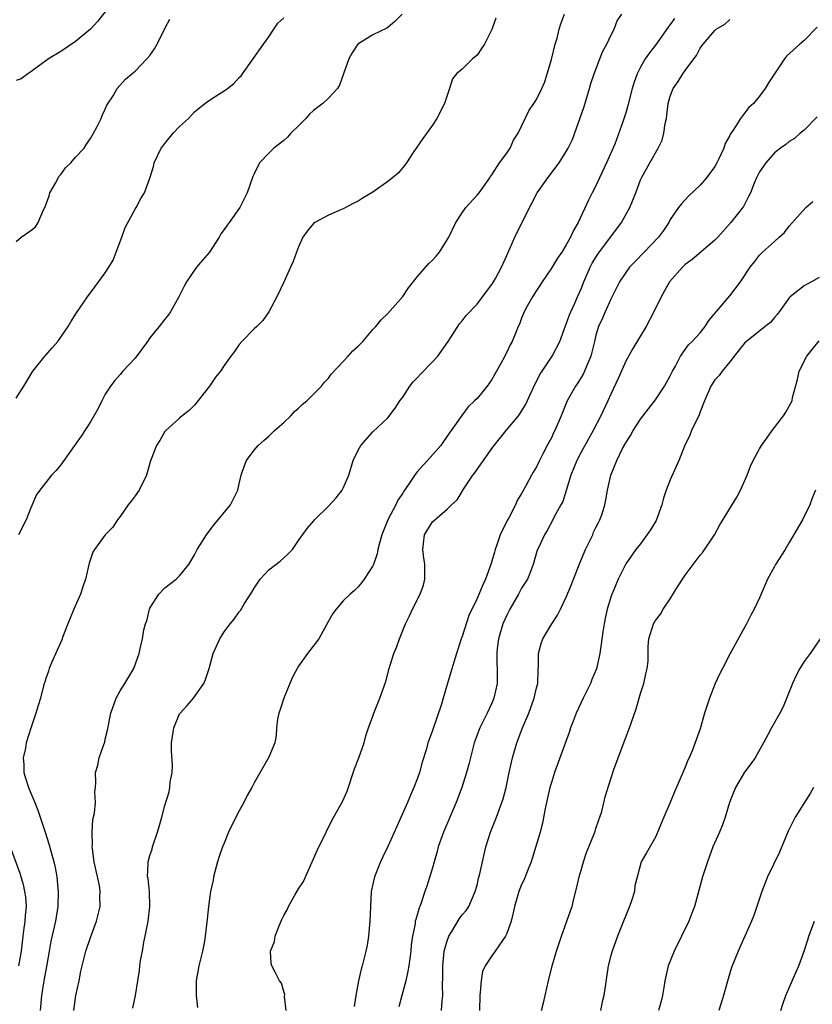
# Model space of a CAD drawing. Units: inches. Extents: x 2553000 to 2556000, y 1548000 to 1551000.
# Drawn here: x 2554949 to 2555056, y 1548494 to 1548626 of the extents above; entities that cross this region are included whole.
import ezdxf

# ---------------------------------------------------------------- set-up
doc = ezdxf.new("R2010")
doc.units = ezdxf.units.IN
doc.header["$MEASUREMENT"] = 0
doc.layers.add('LD25531548_2ft', color=124, linetype='Continuous')

msp = doc.modelspace()

# ---------------------------------------------------------------- linework, layer by layer
at = {"layer": 'LD25531548_2ft'}
for points, elevation in [([(2554961, 1548627.33), (2554959.96, 1548626.04), (2554958.99, 1548625.01), (2554957, 1548623.34), (2554955, 1548622.01), (2554953.34, 1548621), (2554953, 1548620.72), (2554952.02, 1548620.02), (2554951, 1548619.25), (2554950.57, 1548619), (2554949.69, 1548618.31), (2554949, 1548618.08)], 7380), ([(2554949, 1548575.37), (2554950.02, 1548577), (2554951.23, 1548579), (2554952.92, 1548581.08), (2554953, 1548581.15), (2554953.85, 1548582.15), (2554954.63, 1548583), (2554956.02, 1548585), (2554956.36, 1548585.64), (2554957.14, 1548586.86), (2554958.59, 1548589), (2554959.63, 1548590.37), (2554961, 1548592.23), (2554961.49, 1548593), (2554962.05, 1548593.95), (2554962.44, 1548595), (2554963.24, 1548597), (2554963.67, 1548598.33), (2554965, 1548600.77), (2554965.15, 1548601), (2554965.78, 1548602.22), (2554966.29, 1548603), (2554967, 1548604.95), (2554967.48, 1548606.52), (2554967.56, 1548607), (2554968.53, 1548609), (2554968.72, 1548609.28), (2554969, 1548609.64), (2554970.12, 1548611), (2554971, 1548611.93), (2554972.19, 1548613), (2554972.59, 1548613.41), (2554973, 1548613.88), (2554974.38, 1548615), (2554975, 1548615.47), (2554976.26, 1548616.26), (2554977, 1548616.7), (2554977.43, 1548617), (2554978.3, 1548617.7), (2554979, 1548618.48), (2554979.26, 1548618.74), (2554979.46, 1548619), (2554980.91, 1548621), (2554982.26, 1548623), (2554983, 1548623.98), (2554983.66, 1548625), (2554984.21, 1548625.79), (2554985, 1548626.54)], 7384), ([(2555000.93, 1548627), (2554999.96, 1548626.04), (2554999, 1548625.22), (2554998.87, 1548625.13), (2554997, 1548624.22), (2554994.98, 1548623), (2554994.19, 1548621.81), (2554993.74, 1548621), (2554993.02, 1548619), (2554992.52, 1548617.48), (2554992.23, 1548617), (2554991, 1548615.73), (2554990.27, 1548615), (2554989, 1548614.05), (2554988.45, 1548613.55), (2554987.96, 1548613), (2554987, 1548611.98), (2554985.96, 1548611), (2554985.51, 1548610.49), (2554985, 1548610.03), (2554984.43, 1548609.57), (2554983.67, 1548609), (2554983, 1548608.34), (2554981.76, 1548607), (2554981, 1548605.52), (2554980.83, 1548605.17), (2554980.1, 1548603), (2554979.08, 1548601), (2554977.68, 1548599), (2554977.38, 1548598.62), (2554977, 1548598.06), (2554976.55, 1548597.45), (2554976.3, 1548597), (2554975, 1548595), (2554974.05, 1548593.95), (2554973.28, 1548593), (2554971.9, 1548591), (2554971.59, 1548590.41), (2554970.91, 1548589), (2554969.78, 1548587), (2554969.46, 1548586.54), (2554969, 1548586), (2554968.24, 1548585), (2554967, 1548583.5), (2554966.66, 1548583), (2554965, 1548580.75), (2554963.37, 1548579), (2554963, 1548578.55), (2554962.27, 1548577.73), (2554961.68, 1548577), (2554961, 1548575.9), (2554960.51, 1548575), (2554960.02, 1548573.98), (2554959, 1548572.18), (2554957.74, 1548570.26), (2554957, 1548569.18), (2554956.85, 1548569), (2554955, 1548566.39), (2554954.37, 1548565.63), (2554953.76, 1548565), (2554953, 1548564.01), (2554952.19, 1548563), (2554951.7, 1548562.3), (2554951.18, 1548561), (2554951, 1548560.61), (2554950.34, 1548559), (2554949.3, 1548557)], 7386), ([(2555013.54, 1548626.46), (2555013, 1548624.97), (2555011.99, 1548623), (2555011.62, 1548622.38), (2555011, 1548621.52), (2555010.73, 1548621.27), (2555010.39, 1548621), (2555009, 1548619.6), (2555008.26, 1548619), (2555007.68, 1548618.32), (2555007.29, 1548617), (2555006.64, 1548615), (2555005.59, 1548613), (2555005, 1548612.1), (2555003.69, 1548610.31), (2555002.43, 1548608.43), (2555001.52, 1548607), (2555001.3, 1548606.7), (2555001, 1548606.38), (2555000.38, 1548605.62), (2554999.65, 1548605), (2554999, 1548604.49), (2554997, 1548603.09), (2554995.68, 1548602.32), (2554995, 1548601.88), (2554994.41, 1548601.59), (2554993, 1548600.85), (2554992.76, 1548600.76), (2554991, 1548599.99), (2554989.19, 1548599), (2554989, 1548598.87), (2554988.15, 1548597.85), (2554987.59, 1548597), (2554987, 1548595.72), (2554986.72, 1548595), (2554986.28, 1548593.73), (2554985.9, 1548593), (2554985, 1548590.98), (2554984.05, 1548589), (2554983.01, 1548586.99), (2554982.2, 1548585.8), (2554981.36, 1548585), (2554981, 1548584.68), (2554979.38, 1548583), (2554979, 1548582.59), (2554978.36, 1548581.64), (2554977.9, 1548581), (2554977, 1548579.77), (2554976.48, 1548579), (2554975.84, 1548578.17), (2554975, 1548576.96), (2554973, 1548574.41), (2554972.28, 1548573.72), (2554971.35, 1548573), (2554971, 1548572.67), (2554969.12, 1548571), (2554969, 1548570.86), (2554968.33, 1548569.67), (2554967.87, 1548569), (2554967.17, 1548567.17), (2554967.07, 1548566.93), (2554966.55, 1548565), (2554965.56, 1548563), (2554965, 1548562.23), (2554964.47, 1548561.53), (2554964.08, 1548561), (2554963, 1548559.44), (2554962.66, 1548559), (2554961.99, 1548558.01), (2554961, 1548556.98), (2554959.53, 1548555), (2554959.34, 1548554.66), (2554959, 1548553.73), (2554958.82, 1548553.18), (2554958.34, 1548551), (2554957.97, 1548549.97), (2554957.66, 1548549), (2554956.78, 1548547), (2554955.97, 1548545), (2554955.3, 1548543.3), (2554955.14, 1548542.86), (2554955, 1548542.56), (2554954.54, 1548541.46), (2554953.78, 1548539.78), (2554953.45, 1548539), (2554953.36, 1548538.64), (2554953, 1548537.66), (2554952.85, 1548537.15), (2554952.78, 1548537), (2554952.68, 1548536.68), (2554952.26, 1548535), (2554951.96, 1548534.04), (2554951.67, 1548533), (2554951, 1548530.99), (2554950.37, 1548529), (2554950.27, 1548528.27), (2554949.96, 1548527), (2554950.03, 1548526.03), (2554950.03, 1548525), (2554950.27, 1548524.27), (2554950.65, 1548523), (2554951, 1548522.23), (2554951.53, 1548521), (2554951.94, 1548519.94), (2554952.25, 1548519), (2554952.89, 1548517), (2554953.42, 1548515.42), (2554953.7, 1548514.3), (2554954.06, 1548513), (2554954.25, 1548512.25), (2554954.46, 1548511), (2554954.61, 1548509.39), (2554954.67, 1548509), (2554954.61, 1548507), (2554954.38, 1548505.62), (2554954.28, 1548505), (2554953.67, 1548502.33), (2554953.43, 1548501), (2554953.1, 1548498.9), (2554952.74, 1548497), (2554952.4, 1548495), (2554952.24, 1548493)], 7388), ([(2554956.77, 1548493), (2554957.04, 1548495), (2554957.48, 1548497), (2554957.72, 1548498.28), (2554957.89, 1548499), (2554958.4, 1548501), (2554959, 1548502.82), (2554959.81, 1548505), (2554960.29, 1548507), (2554960.28, 1548508.28), (2554960.32, 1548509), (2554960.2, 1548509.8), (2554959.79, 1548511.79), (2554959.52, 1548513), (2554959.26, 1548514.74), (2554959.24, 1548515), (2554959.27, 1548515.27), (2554959.22, 1548517), (2554959.33, 1548518.67), (2554959.56, 1548519.56), (2554959.66, 1548521), (2554959.6, 1548522.4), (2554959.69, 1548523), (2554959.71, 1548523.71), (2554959.68, 1548525), (2554960.01, 1548525.99), (2554960.18, 1548527), (2554960.8, 1548528.8), (2554960.92, 1548529.08), (2554961, 1548529.49), (2554961.28, 1548530.72), (2554961.73, 1548533), (2554962.45, 1548535), (2554963, 1548536.02), (2554963.63, 1548537), (2554964.85, 1548539), (2554965.56, 1548541), (2554965.7, 1548541.7), (2554966.01, 1548543), (2554966.2, 1548544.2), (2554966.41, 1548545), (2554966.57, 1548545.43), (2554966.94, 1548547), (2554967, 1548547.13), (2554968.2, 1548549), (2554969, 1548549.86), (2554970.52, 1548551), (2554971, 1548551.46), (2554972.22, 1548553), (2554973, 1548554.28), (2554973.37, 1548555), (2554974.63, 1548557), (2554975.63, 1548558.37), (2554976.19, 1548559), (2554977.82, 1548561), (2554978.83, 1548563), (2554979, 1548563.85), (2554979.27, 1548565), (2554979.7, 1548566.3), (2554979.98, 1548567), (2554981, 1548568.35), (2554981.54, 1548569), (2554982.34, 1548569.66), (2554983, 1548570.25), (2554983.74, 1548571), (2554985, 1548572.08), (2554985.95, 1548573), (2554986.45, 1548573.55), (2554987, 1548574.01), (2554987.5, 1548574.5), (2554988.09, 1548575), (2554989, 1548575.89), (2554990.06, 1548577), (2554990.48, 1548577.52), (2554991, 1548578.07), (2554991.39, 1548578.61), (2554993, 1548580.31), (2554993.68, 1548581), (2554994.28, 1548581.72), (2554995, 1548582.35), (2554995.65, 1548583), (2554997, 1548584.58), (2554997.39, 1548585), (2554998.12, 1548585.88), (2554999, 1548586.76), (2555001, 1548589.06), (2555001.78, 1548590.22), (2555003, 1548591.74), (2555004.52, 1548593.48), (2555005, 1548593.94), (2555005.52, 1548594.48), (2555005.96, 1548595), (2555007, 1548596.65), (2555007.19, 1548597), (2555008.17, 1548599), (2555009, 1548600.31), (2555009.51, 1548601), (2555011, 1548602.67), (2555011.28, 1548603), (2555012.74, 1548605), (2555012.83, 1548605.17), (2555013, 1548605.39), (2555014.03, 1548607), (2555015, 1548608.31), (2555015.44, 1548609), (2555015.92, 1548610.08), (2555016.53, 1548611), (2555017, 1548611.94), (2555017.99, 1548614.01), (2555018.66, 1548615), (2555019, 1548615.54), (2555019.7, 1548617), (2555020.1, 1548617.9), (2555020.45, 1548619), (2555021, 1548620.9), (2555021.5, 1548623), (2555021.79, 1548623.79), (2555022.05, 1548625), (2555022.27, 1548625.73), (2555022.76, 1548627)], 7390), ([(2554964.68, 1548493.32), (2554965.08, 1548495), (2554965.37, 1548497), (2554965.61, 1548498.39), (2554965.64, 1548499), (2554965.73, 1548499.73), (2554965.98, 1548501), (2554966.2, 1548502.2), (2554966.38, 1548503), (2554966.76, 1548505), (2554967.01, 1548507), (2554966.95, 1548508.95), (2554966.75, 1548510.75), (2554966.69, 1548511), (2554966.76, 1548512.76), (2554966.76, 1548513), (2554967, 1548513.83), (2554967.29, 1548514.71), (2554967.35, 1548515), (2554968.04, 1548517), (2554968.23, 1548517.77), (2554968.62, 1548519), (2554969, 1548520.57), (2554969.57, 1548522.43), (2554969.68, 1548523), (2554969.71, 1548523.71), (2554969.97, 1548525), (2554970.04, 1548525.96), (2554969.91, 1548527.91), (2554969.92, 1548529), (2554970.2, 1548531), (2554971, 1548532.89), (2554971.08, 1548533), (2554971.99, 1548534.01), (2554972.86, 1548535), (2554974.24, 1548537), (2554974.49, 1548537.51), (2554974.99, 1548539), (2554975.52, 1548541), (2554976.39, 1548543), (2554977, 1548543.93), (2554977.81, 1548545), (2554978.34, 1548545.66), (2554979, 1548546.63), (2554979.18, 1548546.82), (2554979.74, 1548547.74), (2554980.72, 1548549.28), (2554981, 1548549.79), (2554981.82, 1548551), (2554983, 1548552.29), (2554984.54, 1548553.46), (2554985, 1548553.9), (2554985.59, 1548554.41), (2554986.18, 1548555), (2554987, 1548556.21), (2554988.15, 1548557.85), (2554989, 1548558.84), (2554989.12, 1548559), (2554991, 1548560.82), (2554992.04, 1548561.96), (2554992.85, 1548563), (2554993, 1548563.28), (2554993.76, 1548565), (2554994.36, 1548567), (2554995, 1548568.38), (2554995.38, 1548569), (2554997, 1548570.84), (2554999, 1548572.74), (2554999.97, 1548574.03), (2555000.6, 1548575), (2555001, 1548575.51), (2555001.96, 1548577), (2555002.43, 1548577.57), (2555003, 1548578.16), (2555003.39, 1548578.61), (2555005, 1548580.25), (2555005.71, 1548581), (2555007.12, 1548583), (2555008.63, 1548585.37), (2555009, 1548585.78), (2555009.52, 1548586.48), (2555011, 1548588.02), (2555012.27, 1548589.73), (2555013, 1548590.66), (2555013.21, 1548591), (2555013.47, 1548591.47), (2555014.29, 1548593), (2555015, 1548594.54), (2555015.13, 1548594.87), (2555016.08, 1548597), (2555018.06, 1548601), (2555018.39, 1548601.61), (2555019.08, 1548603), (2555020.51, 1548605), (2555022.03, 1548607), (2555023, 1548608.55), (2555023.25, 1548609), (2555023.82, 1548610.18), (2555025.4, 1548614.6), (2555026.14, 1548617), (2555026.32, 1548617.68), (2555026.75, 1548619), (2555027.5, 1548621), (2555027.94, 1548622.06), (2555028.44, 1548623), (2555029, 1548624.16), (2555029.46, 1548625), (2555029.87, 1548626.13), (2555030.49, 1548627)], 7392), ([(2555037.56, 1548626.44), (2555037, 1548625.62), (2555036.73, 1548625.27), (2555035, 1548622.83), (2555034.19, 1548621.81), (2555033.63, 1548621), (2555033, 1548619.91), (2555032.54, 1548619), (2555032.12, 1548617.88), (2555031.86, 1548617), (2555031.28, 1548614.72), (2555031, 1548613.75), (2555030.66, 1548612.66), (2555029.54, 1548609.54), (2555028.42, 1548607), (2555027.48, 1548605), (2555027, 1548603.92), (2555026.5, 1548603), (2555025.99, 1548602.01), (2555024.62, 1548599), (2555024.01, 1548597.99), (2555023.58, 1548597), (2555023, 1548595.97), (2555022.39, 1548595), (2555021.82, 1548594.18), (2555021, 1548592.83), (2555019.75, 1548591), (2555019.46, 1548590.54), (2555019, 1548589.86), (2555018.46, 1548589), (2555017.75, 1548587.75), (2555017.35, 1548587), (2555017.26, 1548586.74), (2555017, 1548586.13), (2555016.7, 1548585.3), (2555016.55, 1548585), (2555016.22, 1548584.22), (2555015.73, 1548583), (2555015.47, 1548582.53), (2555015, 1548581.54), (2555014.41, 1548580.41), (2555013.41, 1548578.59), (2555013, 1548577.86), (2555012.37, 1548577), (2555011, 1548575.34), (2555010.66, 1548575), (2555009.81, 1548574.19), (2555008.96, 1548573.04), (2555007.53, 1548571), (2555007.3, 1548570.7), (2555006.47, 1548569.53), (2555006.11, 1548569), (2555004.36, 1548567), (2555003.69, 1548566.31), (2555003, 1548565.49), (2555002.76, 1548565.24), (2555001.88, 1548563.88), (2555001.16, 1548562.84), (2555001, 1548562.57), (2555000.36, 1548561.64), (2555000.06, 1548561), (2554999, 1548559), (2554998.18, 1548557), (2554997.86, 1548555.86), (2554997.67, 1548555), (2554997.58, 1548554.42), (2554997.09, 1548553), (2554997, 1548552.8), (2554995.82, 1548551), (2554995.46, 1548550.54), (2554995, 1548549.98), (2554994.5, 1548549.5), (2554993.93, 1548549), (2554993, 1548548.09), (2554992.04, 1548547), (2554991.6, 1548546.4), (2554991, 1548545.39), (2554989.71, 1548543), (2554988.18, 1548541), (2554987, 1548539.33), (2554986.81, 1548539), (2554986.17, 1548537.83), (2554985.84, 1548537), (2554985.01, 1548535), (2554984.52, 1548533.48), (2554984.33, 1548533), (2554984.17, 1548532.17), (2554984.04, 1548531), (2554984, 1548530), (2554983.79, 1548529), (2554983, 1548527.06), (2554981, 1548523.64), (2554980.7, 1548523), (2554980.07, 1548521.93), (2554979.63, 1548521), (2554979, 1548519.87), (2554978.54, 1548519), (2554977.59, 1548517), (2554977, 1548515.51), (2554976.77, 1548515), (2554976.3, 1548513.7), (2554976.07, 1548513), (2554975.56, 1548511), (2554975.49, 1548510.51), (2554975.15, 1548509), (2554975, 1548508.03), (2554974.87, 1548507), (2554974.72, 1548505.28), (2554974.45, 1548503), (2554974.34, 1548502.34), (2554974.09, 1548501), (2554973.59, 1548499), (2554973.23, 1548497), (2554973.22, 1548495), (2554973.39, 1548493.39)], 7394), ([(2554949, 1548596.44), (2554949.7, 1548597), (2554951, 1548597.94), (2554951.59, 1548598.41), (2554951.97, 1548599), (2554952.7, 1548600.7), (2554952.91, 1548601.09), (2554953.43, 1548602.57), (2554953.54, 1548603), (2554954.29, 1548604.29), (2554954.79, 1548605.21), (2554955, 1548605.45), (2554955.66, 1548606.34), (2554956.38, 1548607), (2554957, 1548607.77), (2554958.15, 1548609), (2554958.47, 1548609.53), (2554959, 1548610.28), (2554959.43, 1548611), (2554959.92, 1548611.92), (2554960.46, 1548613), (2554960.59, 1548613.4), (2554961, 1548614.23), (2554961.22, 1548614.78), (2554962.04, 1548616.04), (2554962.58, 1548617), (2554963.73, 1548618.27), (2554964.57, 1548619), (2554965, 1548619.34), (2554966.6, 1548621), (2554967, 1548621.45), (2554967.63, 1548622.37), (2554967.96, 1548623), (2554969, 1548625.08), (2554969.66, 1548626.34)], 7382), ([(2554985.34, 1548493), (2554985.12, 1548494.88), (2554985.14, 1548495.14), (2554985, 1548495.55), (2554984.68, 1548496.68), (2554984.45, 1548497), (2554983.83, 1548498.17), (2554983.41, 1548499), (2554983.32, 1548499.32), (2554983.24, 1548501), (2554983.74, 1548502.26), (2554983.84, 1548503), (2554984.37, 1548504.37), (2554984.76, 1548505.24), (2554985, 1548505.8), (2554985.44, 1548506.56), (2554985.64, 1548507), (2554986.5, 1548508.5), (2554987, 1548509.36), (2554987.65, 1548510.35), (2554989.49, 1548514.51), (2554990.69, 1548517), (2554991.45, 1548518.55), (2554992.9, 1548521.1), (2554993.51, 1548522.49), (2554994.5, 1548525.5), (2554995.08, 1548527), (2554995.84, 1548529), (2554996.06, 1548529.94), (2554996.42, 1548531), (2554997, 1548532.61), (2554997.12, 1548533), (2554997.92, 1548535), (2554998.74, 1548537.26), (2554999.19, 1548539), (2554999.82, 1548541), (2555000.17, 1548541.83), (2555000.58, 1548543), (2555001.36, 1548545), (2555001.91, 1548546.09), (2555002.33, 1548547), (2555003.37, 1548549), (2555003.78, 1548550.22), (2555003.99, 1548551), (2555003.97, 1548551.97), (2555003.97, 1548553), (2555003.79, 1548554.21), (2555003.69, 1548555), (2555003.81, 1548555.81), (2555003.95, 1548557), (2555004.36, 1548557.64), (2555005, 1548558.75), (2555007, 1548560.43), (2555007.58, 1548561), (2555008.33, 1548561.67), (2555009.28, 1548563.28), (2555010.43, 1548565), (2555010.7, 1548565.3), (2555011.53, 1548566.47), (2555011.85, 1548567), (2555013, 1548568.6), (2555013.29, 1548569), (2555014.9, 1548571), (2555016.58, 1548573), (2555016.76, 1548573.24), (2555017.53, 1548574.47), (2555018.78, 1548577.22), (2555019, 1548577.62), (2555019.46, 1548578.54), (2555019.74, 1548579), (2555021.1, 1548581), (2555022.13, 1548583), (2555022.9, 1548585.1), (2555023, 1548585.32), (2555023.43, 1548586.57), (2555023.6, 1548587), (2555024.14, 1548588.14), (2555024.51, 1548589), (2555025, 1548590.07), (2555025.37, 1548591), (2555026.23, 1548593), (2555026.49, 1548593.51), (2555027.26, 1548594.74), (2555030.42, 1548599), (2555031.57, 1548601), (2555032.37, 1548603), (2555033, 1548604.75), (2555033.11, 1548605), (2555033.78, 1548606.22), (2555034.26, 1548607), (2555035.37, 1548609), (2555035.91, 1548610.09), (2555036.12, 1548611), (2555036.29, 1548612.29), (2555036.47, 1548613), (2555036.55, 1548613.45), (2555036.73, 1548615), (2555037, 1548615.97), (2555037.38, 1548617), (2555038.04, 1548617.96), (2555038.68, 1548619), (2555039, 1548619.45), (2555040.18, 1548621), (2555040.52, 1548621.48), (2555041, 1548622.44), (2555041.24, 1548622.76), (2555041.4, 1548623), (2555043, 1548624.84), (2555043.18, 1548625), (2555044.32, 1548625.68), (2555045, 1548626.3)], 7396), ([(2555056.75, 1548625.25), (2555055, 1548623.47), (2555054.42, 1548623), (2555052.65, 1548621.35), (2555052.36, 1548621), (2555051, 1548619), (2555050.21, 1548617.79), (2555049.78, 1548617), (2555049, 1548615.99), (2555048.18, 1548615), (2555047.55, 1548614.45), (2555047, 1548613.68), (2555046.45, 1548613), (2555045.56, 1548611.56), (2555045.09, 1548610.91), (2555045, 1548610.68), (2555044.38, 1548609.62), (2555044.19, 1548609), (2555043.54, 1548607.54), (2555043.27, 1548607), (2555043, 1548606.54), (2555041.87, 1548605), (2555041, 1548604.03), (2555039.46, 1548602.54), (2555038.51, 1548601.49), (2555038.12, 1548601), (2555037, 1548599.38), (2555036.8, 1548599), (2555036.07, 1548597.93), (2555035.4, 1548597), (2555033.5, 1548595), (2555032.25, 1548593.75), (2555031.52, 1548593), (2555031, 1548592.29), (2555030.17, 1548591), (2555029, 1548588.67), (2555028.24, 1548587), (2555027.87, 1548586.13), (2555027.35, 1548585), (2555027, 1548583.86), (2555026.78, 1548583), (2555026.45, 1548581.55), (2555026.29, 1548581), (2555025.76, 1548579.76), (2555025.47, 1548579), (2555025.32, 1548578.68), (2555025, 1548578.14), (2555024.56, 1548577.44), (2555024.26, 1548577), (2555023.13, 1548575), (2555022.31, 1548573), (2555021.47, 1548571), (2555021.3, 1548570.7), (2555021, 1548570.04), (2555020.43, 1548569), (2555019.86, 1548567.86), (2555019.4, 1548567), (2555019, 1548566.14), (2555018.57, 1548565.43), (2555018.32, 1548565), (2555017.57, 1548563.57), (2555017.15, 1548562.85), (2555017, 1548562.53), (2555016.41, 1548561.59), (2555016.18, 1548561), (2555015.26, 1548559.26), (2555015.07, 1548558.93), (2555014.11, 1548557), (2555013.66, 1548555.66), (2555013.42, 1548555), (2555013.34, 1548554.66), (2555013, 1548553.45), (2555012.89, 1548553.11), (2555012.12, 1548551), (2555011.76, 1548550.24), (2555011, 1548548.42), (2555009.89, 1548546.11), (2555009, 1548543.33), (2555008.88, 1548543), (2555008.22, 1548541), (2555007.86, 1548539.86), (2555007.49, 1548538.51), (2555007, 1548536.87), (2555006.46, 1548535), (2555006.2, 1548534.2), (2555005, 1548530.66), (2555004.54, 1548529.46), (2555004.4, 1548529), (2555004.19, 1548528.19), (2555003.61, 1548526.39), (2555003.25, 1548525), (2555003, 1548524.27), (2555002.51, 1548523), (2555002.03, 1548521.97), (2555001.63, 1548521), (2555000.23, 1548517.77), (2554999, 1548515.05), (2554998.34, 1548513.66), (2554998.02, 1548513), (2554997.2, 1548511), (2554996.77, 1548509), (2554996.67, 1548507), (2554996.6, 1548505), (2554996.4, 1548503), (2554996.21, 1548501.79), (2554996.05, 1548501), (2554995.55, 1548499), (2554995.43, 1548498.57), (2554995.05, 1548497), (2554994.68, 1548495), (2554994.48, 1548493.52)], 7398), ([(2555056.77, 1548613.23), (2555055, 1548611.43), (2555054.47, 1548611), (2555053.69, 1548610.31), (2555053, 1548609.87), (2555052.53, 1548609.47), (2555051.8, 1548609), (2555051, 1548608.35), (2555049.83, 1548607), (2555049, 1548605.81), (2555048.74, 1548605.26), (2555048.61, 1548605), (2555048.29, 1548604.29), (2555047.77, 1548603), (2555047.53, 1548602.47), (2555046.84, 1548601.16), (2555045.14, 1548599), (2555043.38, 1548597), (2555043, 1548596.61), (2555039.96, 1548594.04), (2555039, 1548593.35), (2555038.63, 1548593), (2555036.89, 1548591), (2555035.75, 1548589), (2555034.8, 1548587), (2555033.75, 1548585), (2555031.97, 1548582.03), (2555031, 1548580.36), (2555029.98, 1548578.02), (2555029, 1548575.9), (2555028.6, 1548575), (2555027.66, 1548573), (2555026.6, 1548571), (2555025, 1548568.12), (2555024.42, 1548567), (2555023.6, 1548565), (2555022.53, 1548561.47), (2555022.28, 1548561), (2555021.39, 1548559.39), (2555021.2, 1548559), (2555020.45, 1548557.55), (2555020.06, 1548557), (2555019.25, 1548555.25), (2555019.1, 1548554.9), (2555018.55, 1548553), (2555018.29, 1548552.29), (2555017.77, 1548551), (2555017, 1548549.79), (2555016.72, 1548549.28), (2555016.59, 1548549), (2555015.42, 1548547), (2555015, 1548546.17), (2555014.48, 1548545), (2555013.87, 1548543), (2555013.71, 1548541.71), (2555013.65, 1548541), (2555013.66, 1548539.66), (2555013.71, 1548539), (2555013.73, 1548538.27), (2555013.69, 1548537), (2555013.27, 1548535), (2555013, 1548534.34), (2555012.37, 1548533), (2555011.36, 1548531), (2555010.63, 1548529), (2555009.88, 1548526.12), (2555009.58, 1548525), (2555008.95, 1548523), (2555008.19, 1548521), (2555006.48, 1548517), (2555005.79, 1548515), (2555005.63, 1548514.37), (2555005.22, 1548513), (2555005, 1548512.18), (2555004.27, 1548509.73), (2555004, 1548509), (2555003.48, 1548507.48), (2555003.3, 1548507), (2555003.2, 1548506.8), (2555003, 1548506.02), (2555002.75, 1548505.25), (2555002.7, 1548505), (2555002.66, 1548504.66), (2555002.33, 1548503), (2555002.15, 1548501.85), (2555002.11, 1548501), (2555001.98, 1548499.98), (2555001.83, 1548499), (2555001.71, 1548498.29), (2555001.41, 1548497), (2555000.87, 1548495), (2555000.49, 1548493.51)], 7400), ([(2555006.23, 1548493), (2555006.32, 1548494.32), (2555006.41, 1548495), (2555006.35, 1548496.35), (2555006.42, 1548497.58), (2555006.38, 1548499), (2555006.6, 1548501), (2555007, 1548502.39), (2555007.15, 1548502.85), (2555007.22, 1548503), (2555007.62, 1548503.62), (2555008.64, 1548505.36), (2555009, 1548505.85), (2555009.53, 1548506.47), (2555009.9, 1548507), (2555010.77, 1548509), (2555011, 1548509.84), (2555011.22, 1548510.78), (2555011.39, 1548511.39), (2555011.74, 1548513), (2555012.2, 1548515), (2555012.81, 1548517), (2555013.6, 1548519), (2555014.35, 1548521), (2555014.51, 1548521.49), (2555014.91, 1548523), (2555015.32, 1548525), (2555015.79, 1548527), (2555016.37, 1548529), (2555017.1, 1548531), (2555017.95, 1548533), (2555018.69, 1548535), (2555019, 1548536.41), (2555019.16, 1548537), (2555019.22, 1548538.78), (2555019.27, 1548539.27), (2555019.28, 1548541), (2555019.63, 1548542.37), (2555019.85, 1548543), (2555021.07, 1548545), (2555021.83, 1548546.17), (2555022.21, 1548547), (2555023, 1548548.62), (2555023.72, 1548550.28), (2555023.96, 1548551), (2555024.81, 1548553.19), (2555025, 1548553.61), (2555025.59, 1548555), (2555026.18, 1548556.18), (2555026.56, 1548557), (2555026.68, 1548557.32), (2555027, 1548557.98), (2555027.34, 1548558.66), (2555027.54, 1548559), (2555027.82, 1548559.82), (2555028.2, 1548561), (2555028.33, 1548561.67), (2555028.55, 1548563), (2555029, 1548565), (2555029.82, 1548567), (2555030.58, 1548568.58), (2555031, 1548569.37), (2555031.64, 1548570.36), (2555032.01, 1548571), (2555033, 1548572.54), (2555034.08, 1548573.92), (2555035, 1548575.12), (2555036.23, 1548577), (2555037, 1548578.38), (2555037.3, 1548579), (2555037.69, 1548579.69), (2555038.36, 1548581), (2555039.46, 1548582.54), (2555039.93, 1548583), (2555041, 1548584.17), (2555041.68, 1548585), (2555042.2, 1548585.8), (2555045, 1548589.14), (2555046.45, 1548591), (2555047.73, 1548593), (2555048.31, 1548593.69), (2555049, 1548594.6), (2555049.4, 1548595), (2555051, 1548596.44), (2555051.65, 1548597), (2555052.35, 1548597.65), (2555053, 1548598.49), (2555055.21, 1548601), (2555056.16, 1548601.84)], 7402), ([(2555057, 1548591.59), (2555055.97, 1548591), (2555055.33, 1548590.67), (2555055, 1548590.48), (2555053.11, 1548589), (2555053, 1548588.88), (2555051.62, 1548587), (2555051.38, 1548586.62), (2555051, 1548586.21), (2555050.46, 1548585.54), (2555049.74, 1548585), (2555047.23, 1548583), (2555047, 1548582.77), (2555045.59, 1548581), (2555045, 1548580.24), (2555043.96, 1548579), (2555043.57, 1548578.43), (2555043, 1548577.84), (2555042.45, 1548577), (2555041.59, 1548575), (2555041, 1548573.54), (2555040.86, 1548573.14), (2555039.84, 1548571), (2555039.62, 1548570.38), (2555038.93, 1548568.93), (2555038.16, 1548567), (2555037, 1548564.38), (2555036.46, 1548563), (2555036.08, 1548561.92), (2555035.87, 1548561), (2555035.08, 1548558.92), (2555034.34, 1548557.66), (2555033, 1548555.79), (2555032.34, 1548555), (2555031, 1548553.07), (2555029.98, 1548551), (2555029.29, 1548549.29), (2555029.15, 1548549), (2555029, 1548548.58), (2555028.49, 1548547), (2555028.23, 1548545.77), (2555028.08, 1548545), (2555027.92, 1548543.92), (2555027.71, 1548542.29), (2555027.5, 1548541), (2555027.06, 1548538.94), (2555026.46, 1548537.54), (2555026.28, 1548537), (2555025.28, 1548535), (2555024.35, 1548533), (2555023.91, 1548531.91), (2555023.59, 1548531), (2555023.45, 1548530.55), (2555021.43, 1548525), (2555021, 1548523.65), (2555020.81, 1548523), (2555020.18, 1548520.18), (2555019.81, 1548518.19), (2555019.48, 1548517), (2555018.26, 1548513), (2555017.78, 1548511.78), (2555017.36, 1548510.64), (2555017, 1548509.96), (2555016.61, 1548509), (2555016.02, 1548507), (2555015.85, 1548506.15), (2555015.57, 1548505), (2555015, 1548503.34), (2555014.85, 1548503), (2555014.42, 1548502.42), (2555013.46, 1548501), (2555013, 1548500.36), (2555012.11, 1548499), (2555011.74, 1548498.26), (2555011.54, 1548497), (2555011.44, 1548495.44), (2555011.36, 1548495), (2555011.34, 1548493)], 7404), ([(2555019.65, 1548493), (2555019.95, 1548494.05), (2555020.18, 1548495), (2555020.62, 1548497), (2555021.12, 1548499), (2555021.7, 1548501), (2555022.36, 1548503), (2555023.1, 1548505), (2555023.59, 1548506.41), (2555023.78, 1548507), (2555024.02, 1548508.02), (2555024.43, 1548509.57), (2555024.74, 1548511), (2555025, 1548511.87), (2555025.31, 1548513), (2555025.74, 1548514.26), (2555026.02, 1548515), (2555026.76, 1548516.76), (2555026.84, 1548517), (2555026.87, 1548517.13), (2555027, 1548517.48), (2555027.37, 1548518.63), (2555027.54, 1548519), (2555027.79, 1548519.79), (2555028.25, 1548521.75), (2555029, 1548524.18), (2555029.41, 1548525.41), (2555029.97, 1548527), (2555031, 1548529.72), (2555031.51, 1548531), (2555031.79, 1548531.79), (2555032.41, 1548533.59), (2555033, 1548535.64), (2555033.42, 1548537), (2555033.7, 1548538.3), (2555033.89, 1548539), (2555034.01, 1548540.01), (2555034.04, 1548541.96), (2555034.13, 1548543), (2555034.74, 1548545), (2555034.84, 1548545.16), (2555035, 1548545.44), (2555035.7, 1548546.3), (2555036.03, 1548547), (2555037, 1548548.36), (2555037.97, 1548549.97), (2555039, 1548551.54), (2555040.06, 1548553), (2555040.48, 1548553.52), (2555041, 1548554.23), (2555041.36, 1548554.64), (2555042.94, 1548557), (2555043.68, 1548558.32), (2555045.95, 1548562.05), (2555046.43, 1548563), (2555047, 1548564.22), (2555047.33, 1548565), (2555047.79, 1548566.21), (2555048.15, 1548567), (2555049, 1548568.56), (2555049.27, 1548569), (2555049.97, 1548569.97), (2555050.68, 1548571), (2555052.22, 1548573), (2555052.53, 1548573.47), (2555053, 1548574.29), (2555053.37, 1548575), (2555053.44, 1548575.44), (2555054.12, 1548577.88), (2555054.33, 1548579), (2555055.35, 1548581), (2555056.07, 1548581.93), (2555057, 1548583.09)], 7406), ([(2555056.52, 1548563), (2555056.09, 1548561.91), (2555055.75, 1548561), (2555054.79, 1548559), (2555053, 1548555.95), (2555052.43, 1548555), (2555051.16, 1548553), (2555051, 1548552.72), (2555050.09, 1548551), (2555049, 1548548.5), (2555048.3, 1548547), (2555047.83, 1548546.17), (2555047.26, 1548545), (2555045, 1548540.94), (2555044, 1548539), (2555043.67, 1548538.33), (2555043.04, 1548537), (2555042.26, 1548535), (2555041.94, 1548534.06), (2555041.61, 1548533), (2555041, 1548530.88), (2555039.93, 1548527.93), (2555039.53, 1548527), (2555039.34, 1548526.66), (2555039, 1548525.75), (2555038.46, 1548524.46), (2555037.58, 1548522.42), (2555037, 1548520.97), (2555036.11, 1548519), (2555035, 1548516.31), (2555033.79, 1548514.21), (2555033.06, 1548513), (2555032.21, 1548509.79), (2555032.16, 1548509), (2555031.76, 1548507.76), (2555031.5, 1548507), (2555031, 1548505.79), (2555030.71, 1548505), (2555029.91, 1548503), (2555029.16, 1548501), (2555029, 1548500.41), (2555028.65, 1548499), (2555028.06, 1548495), (2555027.85, 1548494.15), (2555027.63, 1548493)], 7408), ([(2555057.16, 1548543), (2555055.81, 1548541), (2555055, 1548539.93), (2555054.43, 1548539), (2555053.94, 1548538.06), (2555053.43, 1548537), (2555052.17, 1548533.83), (2555051.72, 1548533), (2555050.61, 1548531), (2555050.18, 1548530.18), (2555049.54, 1548529), (2555048.42, 1548527), (2555047.84, 1548526.16), (2555047, 1548525.04), (2555045.76, 1548523), (2555044.98, 1548521), (2555044.38, 1548519), (2555044.02, 1548517.98), (2555043.61, 1548517), (2555042.74, 1548515), (2555041.99, 1548513), (2555041.34, 1548511), (2555040.24, 1548507), (2555039.9, 1548506.1), (2555039.49, 1548505), (2555037.5, 1548501), (2555036.72, 1548499), (2555036.28, 1548497), (2555036.11, 1548496.11), (2555035.93, 1548495), (2555035.75, 1548494.25), (2555035.43, 1548493)], 7410), ([(2555056.24, 1548523), (2555055.8, 1548522.2), (2555053.79, 1548519), (2555052.86, 1548517.14), (2555051.69, 1548514.31), (2555050.09, 1548511), (2555049.29, 1548509), (2555048.65, 1548507), (2555048.23, 1548505.77), (2555047.93, 1548505), (2555047.04, 1548503), (2555046.11, 1548501), (2555045.22, 1548498.78), (2555045, 1548498.01), (2555044.76, 1548497.24), (2555044.62, 1548496.62), (2555044.16, 1548495), (2555043.51, 1548493)], 7412), ([(2554948.2, 1548515), (2554949.49, 1548511.49), (2554949.94, 1548509.94), (2554950.15, 1548509), (2554950.27, 1548508.27), (2554950.34, 1548507), (2554950.2, 1548505.8), (2554950.17, 1548505), (2554950.06, 1548504.06), (2554949.9, 1548503), (2554949.66, 1548501), (2554949.34, 1548499)], 7386), ([(2555051.85, 1548493), (2555052.13, 1548493.87), (2555052.56, 1548495), (2555053.89, 1548498.11), (2555054.29, 1548499), (2555054.99, 1548501), (2555055.48, 1548502.52), (2555055.62, 1548503), (2555056.38, 1548505)], 7414)]:
    msp.add_lwpolyline(points, dxfattribs=dict(at, elevation=elevation))

doc.saveas('drawing.dxf')
